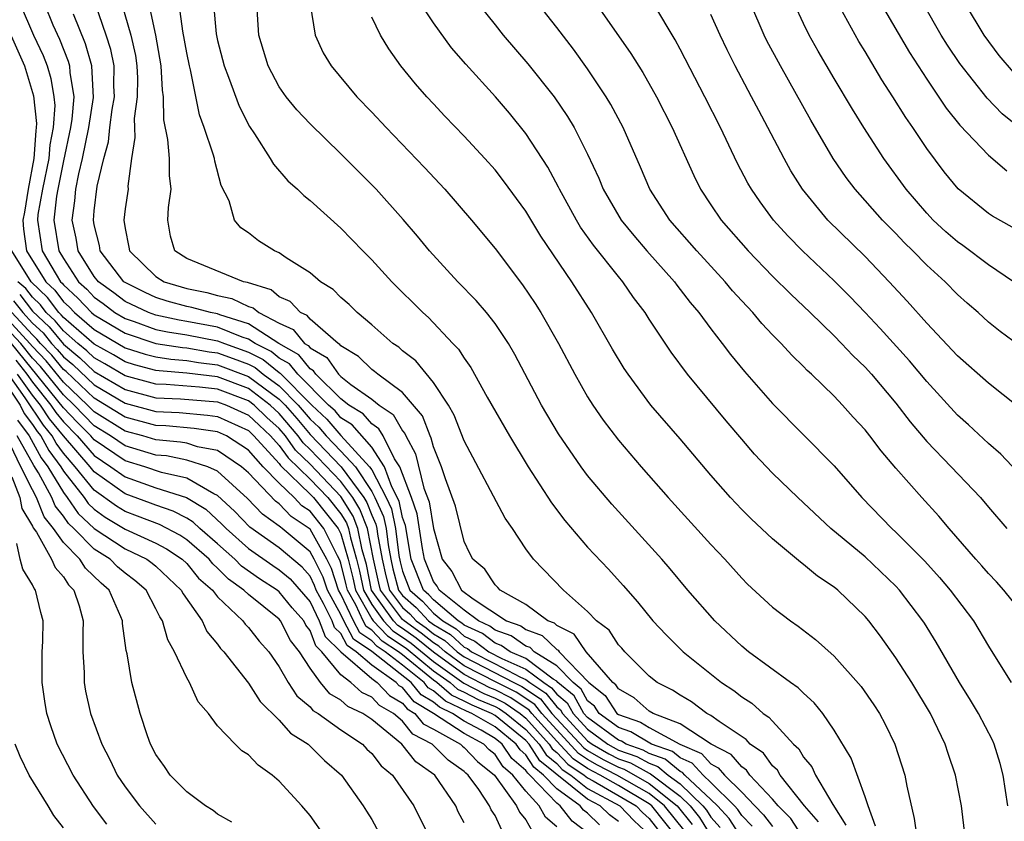
# Model space of a CAD drawing. Units: inches. Extents: x 2670000 to 2671137, y 1560000 to 1561272.
# Drawn here: x 2670890 to 2670954, y 1561046 to 1561098 of the extents above; entities that cross this region are included whole.
import ezdxf

# ---------------------------------------------------------------- set-up
doc = ezdxf.new("R2010")
doc.units = ezdxf.units.IN
doc.header["$MEASUREMENT"] = 0
doc.layers.add('LD26701560_2ft', color=252, linetype='Continuous')

msp = doc.modelspace()

# ---------------------------------------------------------------- linework, layer by layer
at = {"layer": 'LD26701560_2ft'}
for points, elevation in [([(2670955, 1561059.759), (2670954.002, 1561061), (2670953.534, 1561061.534), (2670953, 1561062.082), (2670952.576, 1561062.576), (2670952.182, 1561063), (2670950.449, 1561065), (2670949.793, 1561065.793), (2670948.685, 1561067), (2670947, 1561068.915), (2670946.035, 1561070.034), (2670945.312, 1561071), (2670945, 1561071.393), (2670944.225, 1561072.225), (2670943.539, 1561073), (2670943, 1561073.568), (2670941.53, 1561075), (2670941.249, 1561075.249), (2670941, 1561075.512), (2670940.241, 1561076.241), (2670939.553, 1561077), (2670939, 1561077.555), (2670938.298, 1561078.298), (2670937.716, 1561079), (2670937, 1561079.758), (2670936.41, 1561080.41), (2670935.918, 1561081), (2670934.079, 1561083), (2670932.34, 1561085), (2670931.05, 1561087), (2670930.438, 1561088.438), (2670929.314, 1561091), (2670928.505, 1561092.505), (2670928.206, 1561093), (2670927, 1561094.812), (2670926.082, 1561096.082), (2670925, 1561097.491), (2670922.252, 1561101)], 9600), ([(2670954.267, 1561047), (2670953.964, 1561049), (2670953.759, 1561049.759), (2670953.369, 1561051), (2670953.261, 1561051.261), (2670952.364, 1561053), (2670951.851, 1561053.851), (2670951.127, 1561055), (2670949.614, 1561057.614), (2670948.848, 1561058.847), (2670948.747, 1561059), (2670947.236, 1561061), (2670947, 1561061.252), (2670945, 1561063.146), (2670942.771, 1561065), (2670940.64, 1561067), (2670939, 1561068.586), (2670937.826, 1561069.826), (2670937, 1561070.779), (2670935.981, 1561071.981), (2670933.487, 1561075), (2670932.428, 1561076.428), (2670931, 1561078.573), (2670930.731, 1561079), (2670929.983, 1561079.983), (2670929.298, 1561081), (2670929, 1561081.347), (2670927.377, 1561083.377), (2670926.545, 1561084.545), (2670926.273, 1561085), (2670925.18, 1561087), (2670925.126, 1561087.126), (2670924.424, 1561088.424), (2670923, 1561090.623), (2670921.933, 1561091.933), (2670921.029, 1561093), (2670919.11, 1561095.11), (2670918.18, 1561096.179), (2670917, 1561097.793), (2670915.722, 1561099.722)], 9596), ([(2670927.343, 1561099.343), (2670929.813, 1561095.813), (2670930.578, 1561094.577), (2670931.468, 1561093), (2670932.486, 1561091), (2670933.885, 1561087.885), (2670934.328, 1561087), (2670935, 1561085.986), (2670935.669, 1561085), (2670937.425, 1561083), (2670939, 1561081.371), (2670940.186, 1561080.186), (2670941.438, 1561079), (2670943, 1561077.486), (2670943.478, 1561077), (2670944.21, 1561076.211), (2670945, 1561075.459), (2670945.417, 1561075), (2670947, 1561073.123), (2670947.92, 1561071.92), (2670949, 1561070.633), (2670950.583, 1561069), (2670952.487, 1561067), (2670953, 1561066.385), (2670954.198, 1561065)], 9602), ([(2670890.205, 1561099), (2670891.059, 1561097), (2670891.679, 1561095.679), (2670891.941, 1561095), (2670892.192, 1561094.192), (2670892.381, 1561093), (2670892.44, 1561092.44), (2670892.337, 1561091), (2670892.116, 1561089.884), (2670892.058, 1561089), (2670891.648, 1561087), (2670891.352, 1561085.352), (2670891.313, 1561085), (2670891.628, 1561083), (2670892.523, 1561081.477), (2670892.823, 1561081), (2670892.915, 1561080.914), (2670893, 1561080.8), (2670893.945, 1561079.945), (2670894.817, 1561079), (2670895, 1561078.844), (2670897, 1561077.655), (2670899, 1561076.994), (2670900.733, 1561076.733), (2670901, 1561076.713), (2670902.45, 1561076.45), (2670903, 1561076.387), (2670904.023, 1561076.023), (2670905, 1561075.647), (2670905.429, 1561075.429), (2670905.965, 1561075), (2670907, 1561074.243), (2670908.234, 1561073), (2670909, 1561072.096), (2670909.57, 1561071.571), (2670910.051, 1561071), (2670911, 1561070.016), (2670911.938, 1561069), (2670913, 1561067.385), (2670913.201, 1561067), (2670913.772, 1561065.772), (2670913.934, 1561065), (2670914.065, 1561063.935), (2670914.239, 1561063), (2670914.377, 1561062.377), (2670914.741, 1561061), (2670915, 1561060.654), (2670915.873, 1561059.873), (2670916.683, 1561059), (2670917, 1561058.762), (2670918.107, 1561058.107), (2670919, 1561057.298), (2670919.203, 1561057.203), (2670919.47, 1561057), (2670921, 1561056.215), (2670922.661, 1561055.339), (2670923, 1561055.189), (2670923.253, 1561055), (2670924.302, 1561054.302), (2670925, 1561053.433), (2670925.237, 1561053.237), (2670925.37, 1561053), (2670927, 1561051.225), (2670927.298, 1561051), (2670928.379, 1561050.379), (2670929, 1561050.059), (2670929.789, 1561049.789), (2670931, 1561049.119), (2670931.088, 1561049.088), (2670933, 1561047.621), (2670933.65, 1561047), (2670934.253, 1561046.253), (2670935, 1561045.067)], 9574), ([(2670891.768, 1561099), (2670892.323, 1561097.677), (2670892.743, 1561096.742), (2670893.315, 1561095.315), (2670893.405, 1561095), (2670893.427, 1561094.572), (2670893.674, 1561093), (2670893.553, 1561091.553), (2670893.468, 1561091), (2670893, 1561088.837), (2670892.63, 1561087), (2670892.55, 1561086.55), (2670892.375, 1561085), (2670892.707, 1561083), (2670893, 1561082.5), (2670893.987, 1561081), (2670894.519, 1561080.519), (2670895, 1561079.998), (2670895.58, 1561079.58), (2670896.345, 1561079), (2670897, 1561078.612), (2670897.581, 1561078.42), (2670899, 1561077.91), (2670899.748, 1561077.748), (2670901, 1561077.561), (2670903, 1561077.177), (2670903.44, 1561077), (2670905, 1561076.433), (2670905.951, 1561075.951), (2670907, 1561075.109), (2670907.07, 1561075.07), (2670909.11, 1561073), (2670910.094, 1561072.095), (2670911, 1561071.019), (2670912.863, 1561069), (2670913, 1561068.792), (2670913.935, 1561067), (2670914.273, 1561066.273), (2670914.54, 1561065), (2670914.757, 1561063.243), (2670914.838, 1561062.838), (2670915, 1561062.226), (2670915.483, 1561061), (2670916.284, 1561060.284), (2670917, 1561059.512), (2670917.603, 1561059), (2670918.481, 1561058.481), (2670919, 1561058.01), (2670919.69, 1561057.69), (2670920.595, 1561057), (2670921.44, 1561056.56), (2670923, 1561055.871), (2670924.163, 1561055), (2670924.666, 1561054.665), (2670925, 1561054.249), (2670925.684, 1561053.684), (2670926.068, 1561053), (2670927, 1561051.985), (2670928.306, 1561051), (2670929, 1561050.616), (2670930.203, 1561050.203), (2670931, 1561049.762), (2670931.564, 1561049.564), (2670932.24, 1561049), (2670933, 1561048.42), (2670934.486, 1561047), (2670934.716, 1561046.716), (2670935, 1561046.265), (2670935.607, 1561045.607)], 9576), ([(2670937.688, 1561045.688), (2670937, 1561046.376), (2670936.756, 1561046.756), (2670936.531, 1561047), (2670935, 1561048.52), (2670934.489, 1561049), (2670933.781, 1561049.781), (2670933, 1561050.116), (2670932.518, 1561050.518), (2670931.142, 1561051), (2670929.81, 1561051.81), (2670929, 1561052.089), (2670927.755, 1561053), (2670927.459, 1561053.459), (2670927, 1561053.825), (2670926.578, 1561054.577), (2670926.067, 1561055), (2670925, 1561056.085), (2670923.548, 1561057), (2670923.271, 1561057.271), (2670923, 1561057.371), (2670922.041, 1561058.04), (2670921, 1561058.406), (2670920.663, 1561058.662), (2670919.936, 1561059), (2670919, 1561059.704), (2670917.372, 1561061), (2670917.245, 1561061.245), (2670917, 1561061.552), (2670916.42, 1561063), (2670916.297, 1561063.703), (2670915.954, 1561065.954), (2670915.575, 1561067), (2670914.824, 1561069), (2670914.478, 1561069.522), (2670913.736, 1561071), (2670913.465, 1561071.465), (2670913, 1561071.777), (2670912.436, 1561072.435), (2670911.51, 1561073), (2670911, 1561073.396), (2670909.383, 1561075), (2670909.223, 1561075.223), (2670909, 1561075.352), (2670908.269, 1561076.269), (2670906.98, 1561077), (2670905, 1561078.269), (2670903.144, 1561078.856), (2670903, 1561078.914), (2670902.546, 1561079), (2670901.329, 1561079.329), (2670901, 1561079.393), (2670899.741, 1561079.741), (2670899, 1561079.97), (2670898.299, 1561080.299), (2670897, 1561080.949), (2670896.93, 1561081), (2670895.39, 1561083), (2670895.342, 1561083.342), (2670895, 1561084.692), (2670894.946, 1561085), (2670895, 1561085.6), (2670895.201, 1561087.201), (2670895.618, 1561089), (2670895.928, 1561090.072), (2670896.022, 1561091), (2670896.171, 1561092.171), (2670896.316, 1561093), (2670896.281, 1561093.719), (2670896.286, 1561095), (2670896.074, 1561096.074), (2670895.782, 1561097), (2670895.081, 1561099)], 9580), ([(2670896.787, 1561099), (2670897.37, 1561097), (2670897.668, 1561095.668), (2670897.769, 1561095), (2670897.799, 1561094.201), (2670897.794, 1561093), (2670897.597, 1561091.597), (2670897.603, 1561091), (2670897.641, 1561090.359), (2670897.42, 1561089), (2670897.19, 1561087.19), (2670897.192, 1561087), (2670897, 1561085.737), (2670896.917, 1561085), (2670897, 1561084.457), (2670897.253, 1561083.253), (2670897.286, 1561083), (2670899, 1561081.344), (2670899.539, 1561081), (2670901, 1561080.56), (2670902.303, 1561080.303), (2670903, 1561080.115), (2670903.922, 1561079.923), (2670905, 1561079.401), (2670905.307, 1561079.307), (2670905.675, 1561079), (2670907, 1561078.312), (2670907.898, 1561077.898), (2670908.638, 1561077), (2670908.869, 1561076.869), (2670909, 1561076.705), (2670910.078, 1561076.078), (2670910.852, 1561075), (2670911, 1561074.853), (2670911.655, 1561074.345), (2670913, 1561073.38), (2670913.475, 1561073), (2670914.387, 1561072.387), (2670915, 1561071.334), (2670915.153, 1561071.153), (2670915.21, 1561071), (2670915.839, 1561069.84), (2670916.389, 1561067.611), (2670916.723, 1561066.722), (2670917, 1561065.002), (2670917.562, 1561063), (2670918.2, 1561062.2), (2670918.823, 1561061), (2670919.57, 1561060.43), (2670921.748, 1561059), (2670922.675, 1561058.675), (2670923, 1561058.448), (2670924.059, 1561058.059), (2670925, 1561057.139), (2670925.092, 1561057.092), (2670925.155, 1561057), (2670927.085, 1561055), (2670928.152, 1561054.152), (2670928.891, 1561053), (2670929, 1561052.92), (2670930.428, 1561052.428), (2670931, 1561052.075), (2670932.98, 1561051), (2670934.393, 1561050.393), (2670935, 1561049.724), (2670935.477, 1561049.477), (2670935.879, 1561049), (2670937, 1561047.89), (2670937.847, 1561047), (2670938.423, 1561046.423), (2670939, 1561045.655)], 9582), ([(2670942.232, 1561043), (2670940.18, 1561046.18), (2670939.367, 1561047), (2670939, 1561047.438), (2670937.537, 1561049), (2670937.311, 1561049.311), (2670937, 1561049.523), (2670936.325, 1561050.325), (2670935.022, 1561051), (2670933, 1561052.33), (2670931.256, 1561053), (2670931, 1561053.154), (2670930.014, 1561054.014), (2670929, 1561054.6), (2670928.844, 1561054.844), (2670928.647, 1561055), (2670926.903, 1561057), (2670926.132, 1561058.132), (2670925, 1561058.697), (2670924.847, 1561058.847), (2670924.429, 1561059), (2670923, 1561060.061), (2670921.332, 1561061), (2670921.177, 1561061.177), (2670921, 1561061.335), (2670920.346, 1561062.347), (2670919.553, 1561063), (2670919.373, 1561063.373), (2670919, 1561064.159), (2670918.435, 1561066.435), (2670917.777, 1561068.223), (2670917.519, 1561069), (2670917, 1561070.295), (2670916.861, 1561070.861), (2670916.786, 1561071), (2670916.303, 1561072.303), (2670915, 1561073.818), (2670913.393, 1561075), (2670913.185, 1561075.185), (2670913, 1561075.303), (2670912.151, 1561076.152), (2670911, 1561076.842), (2670910.934, 1561076.934), (2670910.82, 1561077), (2670909, 1561078.573), (2670908.807, 1561078.807), (2670908.389, 1561079), (2670907.717, 1561079.717), (2670907, 1561080.03), (2670906.471, 1561080.471), (2670904.947, 1561080.947), (2670904.69, 1561081), (2670901, 1561082.503), (2670900.232, 1561083), (2670899.957, 1561083.957), (2670899.773, 1561085), (2670899.82, 1561085.821), (2670900.001, 1561087), (2670899.893, 1561087.893), (2670899.881, 1561089), (2670899.774, 1561090.226), (2670899.506, 1561091.506), (2670899.489, 1561093), (2670899.42, 1561093.42), (2670899.352, 1561095), (2670898.997, 1561096.996), (2670898.567, 1561099)], 9584), ([(2670941.971, 1561045.971), (2670941.076, 1561047), (2670939.5, 1561049), (2670939.317, 1561049.317), (2670939, 1561049.602), (2670938.412, 1561050.412), (2670937.551, 1561051), (2670937.298, 1561051.298), (2670935.529, 1561052.471), (2670935, 1561052.865), (2670934.745, 1561053), (2670933.753, 1561053.753), (2670933, 1561054.183), (2670932.512, 1561054.512), (2670931.518, 1561055), (2670931, 1561055.419), (2670929.412, 1561057), (2670929.223, 1561057.223), (2670929, 1561057.449), (2670928.395, 1561058.395), (2670927.576, 1561059), (2670927, 1561059.618), (2670925.436, 1561061), (2670923.497, 1561063), (2670923, 1561063.679), (2670922.122, 1561065), (2670921.662, 1561065.662), (2670919, 1561070.673), (2670918.349, 1561072.349), (2670917.971, 1561073), (2670917, 1561074.464), (2670915.872, 1561075.872), (2670915, 1561076.529), (2670914.751, 1561076.751), (2670914.359, 1561077), (2670913, 1561078.199), (2670912.052, 1561079), (2670911.528, 1561079.528), (2670911, 1561079.975), (2670910.5, 1561080.5), (2670909.687, 1561081), (2670909, 1561081.573), (2670907.444, 1561082.556), (2670907, 1561082.866), (2670906.696, 1561083), (2670905.659, 1561083.659), (2670905, 1561084.181), (2670904.504, 1561084.504), (2670904.105, 1561085), (2670903.747, 1561086.253), (2670903.242, 1561087.241), (2670902.814, 1561088.814), (2670902.792, 1561089), (2670902.714, 1561089.285), (2670902.14, 1561091), (2670901.836, 1561091.836), (2670901.243, 1561094.757), (2670901.175, 1561095), (2670901, 1561095.845), (2670900.748, 1561097.252), (2670900.502, 1561099)], 9586), ([(2670902.729, 1561099), (2670902.912, 1561097.089), (2670903, 1561096.654), (2670903.434, 1561095), (2670903.719, 1561094.281), (2670904.398, 1561092.398), (2670905.074, 1561091.074), (2670905.397, 1561090.603), (2670906.423, 1561089), (2670906.626, 1561088.626), (2670907.555, 1561087.555), (2670908.178, 1561087), (2670908.586, 1561086.586), (2670909, 1561086.265), (2670911, 1561084.478), (2670912.419, 1561083), (2670913, 1561082.423), (2670914.3, 1561081), (2670916.313, 1561079), (2670916.679, 1561078.679), (2670918.267, 1561077), (2670918.633, 1561076.633), (2670919, 1561076.033), (2670919.433, 1561075.433), (2670920.496, 1561073.504), (2670921.929, 1561071), (2670923.147, 1561069), (2670924.66, 1561066.659), (2670925.517, 1561065.517), (2670927, 1561063.792), (2670928.35, 1561062.35), (2670929.3, 1561061.3), (2670930.232, 1561060.232), (2670931.23, 1561059), (2670932.093, 1561058.093), (2670933.208, 1561057), (2670935.698, 1561055), (2670936.491, 1561054.491), (2670937, 1561054.08), (2670937.657, 1561053.657), (2670938.395, 1561053), (2670938.764, 1561052.764), (2670939, 1561052.486), (2670940.356, 1561051), (2670940.695, 1561050.695), (2670941, 1561050.166), (2670941.539, 1561049.539), (2670941.789, 1561049), (2670942.918, 1561047.082), (2670943.748, 1561045.748)], 9588), ([(2670945.687, 1561045.687), (2670945.196, 1561047), (2670945, 1561047.596), (2670944.105, 1561050.105), (2670943, 1561051.914), (2670942.254, 1561053), (2670941.69, 1561053.69), (2670941, 1561054.303), (2670940.658, 1561054.658), (2670940.164, 1561055), (2670937.445, 1561057), (2670937, 1561057.366), (2670935.246, 1561059), (2670933.5, 1561061), (2670932.369, 1561062.369), (2670931.827, 1561063), (2670928.565, 1561066.565), (2670927, 1561068.442), (2670926.585, 1561069), (2670925.124, 1561071.124), (2670924.012, 1561073), (2670922.276, 1561076.276), (2670921.862, 1561077), (2670921, 1561078.293), (2670920.445, 1561079), (2670919.782, 1561079.782), (2670918.59, 1561081), (2670916.75, 1561083), (2670915.96, 1561083.96), (2670915.038, 1561085.038), (2670913.286, 1561087), (2670911, 1561089.309), (2670909, 1561091.246), (2670908.15, 1561092.15), (2670907.455, 1561093), (2670907, 1561093.647), (2670906.285, 1561095), (2670905.67, 1561097), (2670905.542, 1561099)], 9590), ([(2670909.01, 1561099.01), (2670909.336, 1561097), (2670909.853, 1561095.853), (2670910.365, 1561095), (2670912.045, 1561093), (2670913, 1561092.01), (2670913.929, 1561091), (2670916.413, 1561088.413), (2670917.733, 1561087), (2670919.47, 1561085), (2670921, 1561083.165), (2670922.791, 1561080.79), (2670923.595, 1561079.595), (2670923.968, 1561079), (2670925.112, 1561077), (2670926.166, 1561075), (2670927, 1561073.533), (2670927.335, 1561073), (2670928.014, 1561072.013), (2670929, 1561070.721), (2670930.478, 1561069), (2670932.236, 1561067), (2670935, 1561063.952), (2670935.897, 1561063), (2670937, 1561061.766), (2670937.382, 1561061.382), (2670939, 1561059.892), (2670940.172, 1561059), (2670940.662, 1561058.662), (2670941.793, 1561057.793), (2670943, 1561056.722), (2670944.746, 1561054.745), (2670945.565, 1561053.565), (2670945.93, 1561053), (2670946.303, 1561052.303), (2670946.927, 1561051), (2670947.574, 1561049), (2670947.716, 1561048.285), (2670948.191, 1561046.191), (2670948.361, 1561045)], 9592), ([(2670919.928, 1561099), (2670921, 1561097.659), (2670921.536, 1561097), (2670923.134, 1561095.134), (2670924.831, 1561093), (2670925.709, 1561091.71), (2670926.128, 1561091), (2670927, 1561089.276), (2670927.723, 1561087.723), (2670928.015, 1561087), (2670929.172, 1561085), (2670929.994, 1561083.994), (2670930.852, 1561083), (2670932.632, 1561081), (2670932.785, 1561080.784), (2670933.66, 1561079.66), (2670934.227, 1561079), (2670935, 1561077.947), (2670935.74, 1561077), (2670936.277, 1561076.277), (2670937.175, 1561075.175), (2670939, 1561073.095), (2670943, 1561069.062), (2670944.798, 1561067), (2670946.737, 1561065), (2670947, 1561064.764), (2670948.872, 1561062.872), (2670949.825, 1561061.825), (2670950.526, 1561061), (2670952.025, 1561059), (2670953, 1561057.358), (2670954.484, 1561055)], 9598), ([(2670957, 1561066.424), (2670953.807, 1561069.807), (2670953, 1561070.506), (2670951.714, 1561071.714), (2670951, 1561072.35), (2670949, 1561074.53), (2670947.877, 1561075.877), (2670945.977, 1561077.977), (2670945.007, 1561079.007), (2670944.03, 1561080.031), (2670943, 1561081.052), (2670940.946, 1561083), (2670939.989, 1561083.989), (2670939.072, 1561085), (2670938.191, 1561086.191), (2670937.638, 1561087), (2670937.404, 1561087.405), (2670936.715, 1561088.716), (2670935.615, 1561091), (2670934.603, 1561093), (2670933, 1561096.098), (2670932.683, 1561096.683), (2670931.298, 1561099)], 9604), ([(2670955, 1561076.867), (2670953.77, 1561077.77), (2670953, 1561078.38), (2670952.328, 1561079), (2670951.617, 1561079.616), (2670951, 1561080.18), (2670950.199, 1561081), (2670949, 1561082.082), (2670948.102, 1561083), (2670947.538, 1561083.538), (2670947, 1561084.121), (2670946.136, 1561085), (2670944.364, 1561087), (2670943.771, 1561087.771), (2670942.942, 1561089), (2670941.488, 1561091.489), (2670939.507, 1561095), (2670938.636, 1561096.636), (2670938.459, 1561097), (2670937.596, 1561099)], 9608), ([(2670954.624, 1561081), (2670953, 1561082.095), (2670951.352, 1561083.352), (2670951, 1561083.593), (2670950.245, 1561084.244), (2670949.423, 1561085), (2670949, 1561085.446), (2670947.677, 1561087), (2670946.22, 1561089), (2670944.925, 1561091), (2670944.19, 1561092.19), (2670943, 1561094.18), (2670941.957, 1561095.957), (2670941.371, 1561097), (2670941, 1561097.753), (2670940.423, 1561099)], 9610), ([(2670954.536, 1561084.536), (2670953.263, 1561085.262), (2670953, 1561085.436), (2670951.03, 1561087.03), (2670950.135, 1561088.135), (2670949, 1561089.648), (2670948.095, 1561091), (2670947.644, 1561091.645), (2670946.809, 1561093), (2670946.093, 1561094.093), (2670945, 1561095.944), (2670944.595, 1561096.594), (2670943.174, 1561099.174)], 9612), ([(2670946.053, 1561099), (2670947.879, 1561095.88), (2670948.445, 1561095), (2670949, 1561094.149), (2670950.268, 1561092.269), (2670951.153, 1561091.153), (2670953, 1561089.203), (2670954.203, 1561088.202)], 9614), ([(2670955.005, 1561091.005), (2670953.901, 1561091.901), (2670952.912, 1561092.912), (2670951.149, 1561095.15), (2670950.351, 1561096.351), (2670949.948, 1561097), (2670948.782, 1561099)], 9616), ([(2670951.496, 1561099), (2670952.706, 1561097), (2670953.673, 1561095.673), (2670954.606, 1561094.606)], 9618), ([(2670889, 1561098.324), (2670890.475, 1561095), (2670891.068, 1561093.068), (2670891.26, 1561091.26), (2670891.242, 1561091), (2670891.202, 1561090.798), (2670891.083, 1561089), (2670890.709, 1561087), (2670890.478, 1561085.522), (2670890.362, 1561085), (2670890.407, 1561084.407), (2670890.602, 1561083), (2670891.857, 1561081), (2670892.446, 1561080.447), (2670893, 1561079.706), (2670893.371, 1561079.371), (2670893.713, 1561079), (2670895, 1561077.896), (2670897, 1561076.715), (2670898.307, 1561076.306), (2670899, 1561076.121), (2670899.974, 1561075.974), (2670901, 1561075.896), (2670901.759, 1561075.759), (2670903, 1561075.618), (2670905, 1561074.861), (2670907, 1561073.386), (2670907.383, 1561073), (2670908.132, 1561072.132), (2670909, 1561071.089), (2670911.014, 1561069), (2670912.481, 1561067), (2670912.68, 1561066.68), (2670913, 1561065.852), (2670913.271, 1561065.271), (2670913.327, 1561065), (2670913.374, 1561064.627), (2670913.675, 1561063), (2670913.917, 1561061.917), (2670914.159, 1561061), (2670915, 1561059.876), (2670915.462, 1561059.462), (2670915.891, 1561059), (2670916.54, 1561058.54), (2670917, 1561058.167), (2670917.733, 1561057.733), (2670918.542, 1561057), (2670919, 1561056.667), (2670922.21, 1561055), (2670922.739, 1561054.74), (2670923.938, 1561053.938), (2670924.691, 1561053), (2670926.755, 1561050.755), (2670927, 1561050.592), (2670928.011, 1561050.011), (2670929, 1561049.503), (2670929.374, 1561049.374), (2670931, 1561048.46), (2670932.816, 1561047), (2670933.791, 1561045.791)], 9572), ([(2670937, 1561044.911), (2670936.182, 1561046.182), (2670935.426, 1561047), (2670935, 1561047.423), (2670933.32, 1561049), (2670933.168, 1561049.168), (2670933, 1561049.24), (2670932.041, 1561050.041), (2670931, 1561050.406), (2670930.618, 1561050.618), (2670929.504, 1561051), (2670929.192, 1561051.192), (2670929, 1561051.258), (2670927, 1561052.744), (2670926.766, 1561053), (2670926.13, 1561054.131), (2670925.08, 1561055), (2670925, 1561055.081), (2670924.78, 1561055.22), (2670923, 1561056.553), (2670921.988, 1561057), (2670921.406, 1561057.406), (2670921, 1561057.548), (2670920.176, 1561058.176), (2670919, 1561058.722), (2670918.854, 1561058.854), (2670918.608, 1561059), (2670917, 1561060.365), (2670916.694, 1561060.695), (2670916.353, 1561061), (2670915.559, 1561063), (2670915.186, 1561065.186), (2670915, 1561065.699), (2670914.774, 1561066.774), (2670914.308, 1561067.692), (2670913.839, 1561069), (2670913, 1561070.264), (2670911.724, 1561071.724), (2670911, 1561072.165), (2670910.619, 1561072.618), (2670910.204, 1561073), (2670908.203, 1561075), (2670907.669, 1561075.67), (2670907, 1561076.049), (2670906.472, 1561076.472), (2670905.431, 1561077), (2670905, 1561077.276), (2670904.596, 1561077.404), (2670903, 1561078.045), (2670901, 1561078.427), (2670900.501, 1561078.501), (2670899, 1561078.826), (2670898.516, 1561079), (2670897, 1561079.726), (2670896.275, 1561080.276), (2670895.268, 1561081), (2670895, 1561081.341), (2670893.962, 1561083), (2670893.824, 1561083.824), (2670893.567, 1561085), (2670893.75, 1561086.25), (2670893.814, 1561087), (2670893.992, 1561087.992), (2670894.24, 1561089), (2670894.655, 1561091), (2670894.954, 1561092.953), (2670894.849, 1561095), (2670894.435, 1561096.435), (2670893.648, 1561098.352)], 9578), ([(2670951.497, 1561045), (2670951.256, 1561047), (2670950.871, 1561049), (2670950.393, 1561050.393), (2670950.204, 1561051), (2670949.239, 1561053), (2670948.035, 1561055), (2670947, 1561056.613), (2670945.998, 1561057.999), (2670945.243, 1561059), (2670945, 1561059.286), (2670943.224, 1561061), (2670943, 1561061.183), (2670941.91, 1561061.91), (2670941, 1561062.666), (2670940.805, 1561062.805), (2670939, 1561064.318), (2670937.62, 1561065.62), (2670937, 1561066.234), (2670936.272, 1561067), (2670935, 1561068.446), (2670933, 1561070.816), (2670931.108, 1561073), (2670929.626, 1561075), (2670929.374, 1561075.374), (2670928.619, 1561076.619), (2670927.246, 1561079), (2670925.974, 1561081), (2670923.963, 1561083.963), (2670923, 1561085.576), (2670921.551, 1561087.551), (2670921, 1561088.257), (2670920.335, 1561089), (2670919, 1561090.446), (2670917.744, 1561091.744), (2670917, 1561092.54), (2670916.574, 1561093), (2670915.837, 1561093.837), (2670914.894, 1561095), (2670914.101, 1561096.101), (2670913.567, 1561097), (2670913, 1561098.158)], 9594), ([(2670954.912, 1561072.912), (2670953, 1561074.412), (2670951, 1561076.189), (2670949, 1561078.313), (2670947.738, 1561079.738), (2670946.569, 1561081), (2670945, 1561082.633), (2670942.589, 1561085), (2670940.945, 1561087), (2670940.196, 1561088.196), (2670939.75, 1561089), (2670938.701, 1561091), (2670938.1, 1561092.099), (2670937.641, 1561093), (2670937.41, 1561093.41), (2670936.584, 1561095), (2670936.05, 1561096.05), (2670935.598, 1561097), (2670935, 1561098.327)], 9606), ([(2670933.328, 1561045.328), (2670931.994, 1561047), (2670931, 1561047.799), (2670928.895, 1561049), (2670927.643, 1561049.643), (2670927, 1561050.013), (2670926.407, 1561050.407), (2670925, 1561051.926), (2670924.035, 1561053), (2670923.574, 1561053.574), (2670922.379, 1561054.379), (2670921.115, 1561055), (2670919, 1561056.095), (2670917.757, 1561057), (2670917.36, 1561057.36), (2670917, 1561057.573), (2670916.212, 1561058.212), (2670915.099, 1561059), (2670915, 1561059.097), (2670913.576, 1561061), (2670913.456, 1561061.456), (2670913.112, 1561063), (2670912.719, 1561065), (2670912.239, 1561066.24), (2670911.767, 1561067), (2670911, 1561068.044), (2670909, 1561070.129), (2670908.555, 1561070.555), (2670908.237, 1561071), (2670907, 1561072.458), (2670906.422, 1561073), (2670905, 1561074.07), (2670903, 1561074.84), (2670901, 1561075.08), (2670899.215, 1561075.215), (2670899, 1561075.247), (2670897.618, 1561075.617), (2670897, 1561075.811), (2670896.253, 1561076.253), (2670895, 1561076.952), (2670893, 1561078.69), (2670892.86, 1561078.861), (2670892.71, 1561079), (2670891.978, 1561079.978), (2670890.903, 1561081), (2670889.646, 1561083)], 9570), ([(2670932.76, 1561045), (2670931.171, 1561047), (2670931, 1561047.137), (2670929, 1561048.312), (2670927.811, 1561049), (2670927, 1561049.433), (2670926.059, 1561050.059), (2670925, 1561051.195), (2670923.379, 1561053), (2670923.21, 1561053.21), (2670922.018, 1561054.018), (2670921, 1561054.518), (2670920.661, 1561054.661), (2670919, 1561055.523), (2670917, 1561056.978), (2670915.884, 1561057.884), (2670915, 1561058.509), (2670914.703, 1561058.703), (2670914.419, 1561059), (2670912.994, 1561061), (2670912.652, 1561062.652), (2670912.387, 1561063.613), (2670912.108, 1561065), (2670911.799, 1561065.799), (2670911, 1561067.073), (2670909, 1561069.173), (2670908.066, 1561070.066), (2670907.4, 1561071), (2670907, 1561071.471), (2670906.203, 1561072.203), (2670905.371, 1561073), (2670905, 1561073.279), (2670903, 1561074.025), (2670901.835, 1561074.165), (2670899.667, 1561074.333), (2670899, 1561074.366), (2670897, 1561074.907), (2670895.685, 1561075.685), (2670895, 1561076.067), (2670894.524, 1561076.525), (2670893.938, 1561077), (2670893, 1561077.814), (2670892.467, 1561078.467), (2670891.892, 1561079), (2670891.51, 1561079.51), (2670891, 1561079.99), (2670890.561, 1561080.56), (2670890.041, 1561081)], 9568), ([(2670890.165, 1561080.165), (2670891, 1561079.082), (2670892.073, 1561078.073), (2670893, 1561076.943), (2670894.073, 1561076.074), (2670895, 1561075.181), (2670897, 1561074.011), (2670899, 1561073.48), (2670900.597, 1561073.404), (2670903, 1561073.21), (2670903.571, 1561073), (2670905, 1561072.348), (2670905.689, 1561071.689), (2670906.439, 1561071), (2670907, 1561070.387), (2670907.578, 1561069.578), (2670909, 1561068.203), (2670910.144, 1561067), (2670911, 1561065.936), (2670911.358, 1561065.359), (2670911.497, 1561065), (2670911.622, 1561064.378), (2670912.022, 1561063), (2670912.217, 1561062.217), (2670912.47, 1561061), (2670913, 1561060.058), (2670913.754, 1561059), (2670914.363, 1561058.363), (2670915, 1561057.949), (2670915.555, 1561057.555), (2670917, 1561056.373), (2670918.966, 1561054.966), (2670920.282, 1561054.283), (2670921, 1561053.98), (2670921.657, 1561053.657), (2670922.623, 1561053), (2670923, 1561052.691), (2670924.519, 1561051), (2670924.708, 1561050.708), (2670925, 1561050.472), (2670925.711, 1561049.711), (2670926.781, 1561049), (2670927, 1561048.826), (2670927.374, 1561048.626), (2670930.16, 1561047), (2670930.567, 1561046.567), (2670931, 1561046.173), (2670931.932, 1561045)], 9566), ([(2670927.774, 1561045.774), (2670927, 1561046.531), (2670926.732, 1561046.732), (2670926.522, 1561047), (2670925, 1561048.104), (2670924.15, 1561049), (2670923.515, 1561049.515), (2670923, 1561050.309), (2670922.627, 1561050.627), (2670922.377, 1561051), (2670921, 1561052.122), (2670919.493, 1561053), (2670919.146, 1561053.146), (2670917.789, 1561053.788), (2670917, 1561054.468), (2670916.668, 1561054.668), (2670916.393, 1561055), (2670915, 1561056.122), (2670913.872, 1561057), (2670913.344, 1561057.344), (2670913, 1561057.704), (2670912.232, 1561058.232), (2670911.824, 1561059), (2670911, 1561060.735), (2670910.855, 1561061), (2670910.39, 1561062.39), (2670910.083, 1561063), (2670909, 1561064.955), (2670907.771, 1561065.771), (2670907, 1561066.585), (2670906.758, 1561066.758), (2670905, 1561068.595), (2670904.555, 1561069), (2670903, 1561070.061), (2670901.699, 1561070.301), (2670901, 1561070.522), (2670900.602, 1561070.602), (2670899, 1561070.746), (2670898.146, 1561071), (2670897, 1561071.312), (2670895, 1561072.558), (2670894.57, 1561073), (2670893, 1561074.488), (2670891.873, 1561075.873), (2670891, 1561076.793), (2670890.834, 1561077), (2670888.027, 1561080.027)], 9560), ([(2670889.77, 1561079.77), (2670890.363, 1561079), (2670891, 1561078.309), (2670891.679, 1561077.679), (2670892.234, 1561077), (2670892.607, 1561076.607), (2670893, 1561076.126), (2670893.622, 1561075.622), (2670895, 1561074.309), (2670897, 1561073.116), (2670899, 1561072.584), (2670900.509, 1561072.51), (2670902.356, 1561072.355), (2670903, 1561072.264), (2670905, 1561071.341), (2670905.364, 1561071), (2670907, 1561069.215), (2670907.089, 1561069.089), (2670909, 1561067.23), (2670909.219, 1561067), (2670910.827, 1561065), (2670911, 1561064.652), (2670911.479, 1561063), (2670911.783, 1561061.783), (2670911.945, 1561061), (2670913, 1561059.127), (2670913.09, 1561059), (2670914.023, 1561058.023), (2670915.227, 1561057.227), (2670917, 1561055.769), (2670918.079, 1561055), (2670918.574, 1561054.574), (2670919, 1561054.374), (2670919.904, 1561053.904), (2670921, 1561053.442), (2670921.296, 1561053.296), (2670921.731, 1561053), (2670923, 1561051.961), (2670923.864, 1561051), (2670924.311, 1561050.31), (2670925, 1561049.752), (2670925.364, 1561049.364), (2670925.91, 1561049), (2670927, 1561048.132), (2670929.1, 1561047), (2670930.02, 1561046.02), (2670931, 1561045.131)], 9564), ([(2670929, 1561045.978), (2670928.417, 1561046.417), (2670927.821, 1561047), (2670927, 1561047.438), (2670923.913, 1561049.912), (2670923.208, 1561051), (2670923, 1561051.232), (2670921, 1561052.867), (2670920.771, 1561053), (2670919.525, 1561053.525), (2670919, 1561053.798), (2670918.181, 1561054.181), (2670917.23, 1561055), (2670917, 1561055.164), (2670915, 1561056.793), (2670914.734, 1561057), (2670913.684, 1561057.683), (2670913, 1561058.399), (2670912.644, 1561058.644), (2670912.455, 1561059), (2670911.962, 1561060.038), (2670911.42, 1561061), (2670911.348, 1561061.348), (2670911, 1561062.744), (2670910.936, 1561062.936), (2670910.784, 1561063.217), (2670909.899, 1561065), (2670909, 1561066.119), (2670908.468, 1561066.468), (2670907.964, 1561067), (2670907, 1561067.93), (2670905.967, 1561069), (2670905, 1561070.073), (2670903.586, 1561071), (2670903, 1561071.272), (2670901.486, 1561071.486), (2670899.643, 1561071.643), (2670899, 1561071.675), (2670897, 1561072.214), (2670895, 1561073.439), (2670893.171, 1561075.171), (2670893, 1561075.309), (2670892.24, 1561076.24), (2670891.519, 1561077), (2670891.286, 1561077.286), (2670891, 1561077.551), (2670889.664, 1561079)], 9562), ([(2670927, 1561045.259), (2670926.007, 1561046.007), (2670925.229, 1561047), (2670925, 1561047.166), (2670923.261, 1561049), (2670923.117, 1561049.117), (2670923, 1561049.297), (2670922.081, 1561050.081), (2670921.464, 1561051), (2670921, 1561051.378), (2670920.094, 1561051.906), (2670919, 1561052.506), (2670918.243, 1561053), (2670917.396, 1561053.396), (2670917, 1561053.737), (2670916.213, 1561054.214), (2670915.56, 1561055), (2670913, 1561057.009), (2670911.82, 1561057.82), (2670911.193, 1561059), (2670911, 1561059.407), (2670910.126, 1561061), (2670909.844, 1561061.844), (2670909.263, 1561063), (2670909, 1561063.474), (2670907.188, 1561065), (2670907.074, 1561065.075), (2670907, 1561065.153), (2670905.922, 1561065.922), (2670904.937, 1561066.936), (2670903, 1561068.715), (2670902.38, 1561069), (2670901, 1561069.436), (2670899.698, 1561069.698), (2670899, 1561069.761), (2670897, 1561070.363), (2670896.063, 1561071), (2670895, 1561071.664), (2670893.701, 1561073), (2670893, 1561073.665), (2670891.505, 1561075.505), (2670891, 1561076.038), (2670890.23, 1561077), (2670889, 1561078.319)], 9558), ([(2670925, 1561045.64), (2670924.275, 1561046.275), (2670923.872, 1561047), (2670923, 1561047.947), (2670922.161, 1561049), (2670921.534, 1561049.534), (2670921, 1561050.331), (2670920.628, 1561050.628), (2670920.278, 1561051), (2670919, 1561051.701), (2670917.01, 1561053), (2670915.759, 1561053.759), (2670915, 1561054.672), (2670914.791, 1561054.791), (2670914.596, 1561055), (2670913, 1561056.133), (2670912.001, 1561057), (2670911.408, 1561057.408), (2670911, 1561058.176), (2670910.581, 1561058.581), (2670910.426, 1561059), (2670909.88, 1561060.119), (2670909.398, 1561061), (2670909.298, 1561061.298), (2670909, 1561061.891), (2670908.481, 1561062.481), (2670907, 1561063.735), (2670905.085, 1561065.086), (2670904.108, 1561066.109), (2670903, 1561067.131), (2670902.757, 1561067.243), (2670901, 1561068.249), (2670899.373, 1561068.628), (2670898.273, 1561069), (2670897, 1561069.388), (2670895, 1561070.739), (2670894.772, 1561071), (2670893.891, 1561071.891), (2670893, 1561072.824), (2670889.625, 1561077)], 9556), ([(2670889.909, 1561075.909), (2670890.628, 1561075), (2670891, 1561074.48), (2670892.196, 1561073), (2670892.515, 1561072.515), (2670893, 1561071.914), (2670893.888, 1561071), (2670895, 1561069.726), (2670896.087, 1561069), (2670897, 1561068.337), (2670899, 1561067.642), (2670900.996, 1561066.995), (2670902.239, 1561066.239), (2670903.281, 1561065.281), (2670903.548, 1561065), (2670905, 1561063.692), (2670906.588, 1561062.588), (2670907, 1561062.323), (2670907.718, 1561061.718), (2670909, 1561060.23), (2670909.6, 1561059), (2670909.978, 1561057.978), (2670911, 1561056.985), (2670913, 1561055.256), (2670913.36, 1561055), (2670914.152, 1561054.152), (2670915, 1561053.669), (2670915.304, 1561053.304), (2670915.804, 1561053), (2670916.333, 1561052.333), (2670917, 1561051.981), (2670918.762, 1561051), (2670918.881, 1561050.881), (2670919, 1561050.798), (2670919.871, 1561049.87), (2670920.962, 1561049), (2670922.391, 1561047), (2670922.582, 1561046.582), (2670923, 1561046.103), (2670923.395, 1561045.394)], 9554), ([(2670888.826, 1561075), (2670890.192, 1561073), (2670890.459, 1561072.459), (2670891, 1561071.742), (2670891.295, 1561071.294), (2670891.532, 1561071), (2670892.046, 1561070.046), (2670892.828, 1561069), (2670893, 1561068.713), (2670894.343, 1561067), (2670894.612, 1561066.612), (2670895, 1561066.249), (2670895.719, 1561065.719), (2670897, 1561064.942), (2670899, 1561064.039), (2670899.681, 1561063.681), (2670900.698, 1561063), (2670901, 1561062.717), (2670901.774, 1561061.774), (2670902.665, 1561061), (2670903, 1561060.567), (2670904.643, 1561059), (2670904.789, 1561058.789), (2670905, 1561058.58), (2670905.694, 1561057.694), (2670906.324, 1561057), (2670907, 1561056.022), (2670907.573, 1561055), (2670908.136, 1561054.136), (2670909, 1561053.418), (2670909.191, 1561053.191), (2670909.517, 1561053), (2670911, 1561051.923), (2670912.394, 1561051), (2670912.688, 1561050.688), (2670913, 1561050.404), (2670913.604, 1561049.604), (2670914.348, 1561049), (2670915.731, 1561047), (2670916.81, 1561044.809)], 9548), ([(2670919, 1561045.911), (2670918.618, 1561046.618), (2670918.458, 1561047), (2670917.089, 1561049), (2670915.859, 1561049.859), (2670914.956, 1561051), (2670913, 1561052.61), (2670912.433, 1561053), (2670911.451, 1561053.451), (2670911, 1561053.857), (2670910.279, 1561054.279), (2670909.674, 1561055), (2670909, 1561055.942), (2670908.326, 1561057), (2670907.738, 1561057.738), (2670907.093, 1561059), (2670907, 1561059.11), (2670905, 1561060.71), (2670904.699, 1561061), (2670903.706, 1561061.705), (2670903, 1561062.431), (2670902.696, 1561062.696), (2670902.446, 1561063), (2670901, 1561064.258), (2670900.556, 1561064.556), (2670899.244, 1561065.244), (2670897.804, 1561065.804), (2670897, 1561066.096), (2670896.436, 1561066.436), (2670895, 1561067.473), (2670893.764, 1561069), (2670893, 1561069.887), (2670892.524, 1561070.524), (2670892.268, 1561071), (2670891.701, 1561071.701), (2670890.526, 1561073.474), (2670889.435, 1561075)], 9550), ([(2670921.433, 1561045.433), (2670921, 1561046.383), (2670920.75, 1561046.75), (2670920.648, 1561047), (2670919.942, 1561048.057), (2670919.256, 1561049), (2670919.113, 1561049.114), (2670919, 1561049.234), (2670917.959, 1561049.959), (2670916.911, 1561051), (2670915.66, 1561051.66), (2670915, 1561052.494), (2670914.414, 1561053), (2670913.513, 1561053.513), (2670913, 1561054.063), (2670912.357, 1561054.358), (2670911.645, 1561055), (2670911, 1561055.501), (2670909.762, 1561057), (2670909.375, 1561057.375), (2670909, 1561058.387), (2670908.728, 1561058.728), (2670908.589, 1561059), (2670907.844, 1561059.844), (2670907, 1561060.894), (2670906.869, 1561061), (2670905.731, 1561061.731), (2670904.555, 1561062.555), (2670904.122, 1561063), (2670903, 1561064.007), (2670901.853, 1561065), (2670901.408, 1561065.408), (2670901, 1561065.657), (2670900.12, 1561066.12), (2670899, 1561066.506), (2670898.647, 1561066.646), (2670897, 1561067.236), (2670895, 1561068.662), (2670894.727, 1561069), (2670893, 1561071.004), (2670892.108, 1561072.108), (2670891.522, 1561073), (2670891, 1561073.646), (2670890.031, 1561075)], 9552), ([(2670890.018, 1561072.018), (2670890.786, 1561071), (2670891.568, 1561069.568), (2670891.992, 1561069), (2670893, 1561067.323), (2670893.253, 1561067), (2670893.968, 1561065.968), (2670895.001, 1561065.001), (2670897, 1561063.685), (2670898.423, 1561063), (2670898.752, 1561062.752), (2670899, 1561062.542), (2670900.646, 1561061), (2670900.76, 1561060.76), (2670902.001, 1561059), (2670902.315, 1561058.315), (2670903, 1561057.491), (2670903.201, 1561057.201), (2670903.403, 1561057), (2670905, 1561054.95), (2670905.761, 1561053.761), (2670907, 1561052.571), (2670907.723, 1561051.723), (2670908.877, 1561051), (2670909.941, 1561049.941), (2670911.04, 1561049), (2670912.446, 1561047), (2670912.662, 1561046.662), (2670913, 1561046.11), (2670913.618, 1561045)], 9546), ([(2670909.989, 1561045), (2670909, 1561046.383), (2670908.465, 1561047), (2670907, 1561048.605), (2670906.538, 1561049), (2670905.633, 1561049.633), (2670905, 1561050.313), (2670904.58, 1561050.579), (2670904.135, 1561051), (2670903, 1561052.195), (2670902.402, 1561053), (2670901.743, 1561053.743), (2670901.178, 1561055), (2670901, 1561055.297), (2670900.201, 1561057), (2670899.77, 1561057.769), (2670899.433, 1561059), (2670899.254, 1561059.254), (2670899, 1561059.793), (2670898.37, 1561061), (2670897.628, 1561061.628), (2670897, 1561062.102), (2670896.514, 1561062.514), (2670896.025, 1561063), (2670895, 1561063.648), (2670893.67, 1561065), (2670893.324, 1561065.324), (2670893, 1561065.792), (2670892.456, 1561066.456), (2670892.246, 1561067), (2670891.392, 1561068.608), (2670891.089, 1561069.09), (2670890.012, 1561071)], 9544), ([(2670903.937, 1561045.937), (2670903, 1561046.462), (2670902.705, 1561046.704), (2670902.225, 1561047), (2670901, 1561047.905), (2670899.931, 1561049), (2670899.559, 1561049.559), (2670899, 1561050.342), (2670898.659, 1561051), (2670898.461, 1561051.539), (2670897.984, 1561053), (2670897.447, 1561055), (2670897.147, 1561056.854), (2670897.081, 1561057.08), (2670896.833, 1561058.833), (2670896.831, 1561059), (2670896.727, 1561059.273), (2670895.974, 1561061), (2670895.447, 1561061.447), (2670894.428, 1561062.428), (2670894.071, 1561063), (2670893, 1561064.095), (2670892.36, 1561065), (2670891.748, 1561065.748), (2670891.264, 1561067), (2670891, 1561067.498), (2670890.25, 1561069), (2670889.549, 1561070.451)], 9542), ([(2670889.654, 1561068.346), (2670890.166, 1561067), (2670890.297, 1561066.297), (2670891, 1561065.144), (2670891.04, 1561065.04), (2670891.249, 1561064.751), (2670892.234, 1561063), (2670892.457, 1561062.457), (2670893, 1561061.86), (2670893.331, 1561061.331), (2670893.683, 1561061), (2670894.032, 1561059.968), (2670894.289, 1561059), (2670894.254, 1561058.254), (2670894.271, 1561057), (2670894.34, 1561055.66), (2670894.343, 1561055), (2670894.445, 1561054.445), (2670894.757, 1561053), (2670895.495, 1561051), (2670896.011, 1561050.012), (2670896.493, 1561049), (2670897, 1561048.245), (2670897.941, 1561047), (2670899, 1561045.813)], 9540), ([(2670895.817, 1561045.817), (2670894.957, 1561046.957), (2670893.63, 1561049), (2670892.603, 1561051), (2670892.19, 1561052.19), (2670891.935, 1561053), (2670891.794, 1561053.794), (2670891.626, 1561055), (2670891.633, 1561057), (2670891.666, 1561057.666), (2670891.689, 1561059), (2670891.537, 1561059.537), (2670891.19, 1561061), (2670891.1, 1561061.099), (2670891, 1561061.342), (2670890.359, 1561062.359), (2670890.196, 1561063), (2670889.99, 1561064.011)], 9538), ([(2670893, 1561045.567), (2670892.373, 1561046.373), (2670892.012, 1561047), (2670890.79, 1561049), (2670890.197, 1561050.197), (2670889.865, 1561051)], 9536)]:
    msp.add_lwpolyline(points, dxfattribs=dict(at, elevation=elevation))

doc.saveas('drawing.dxf')
